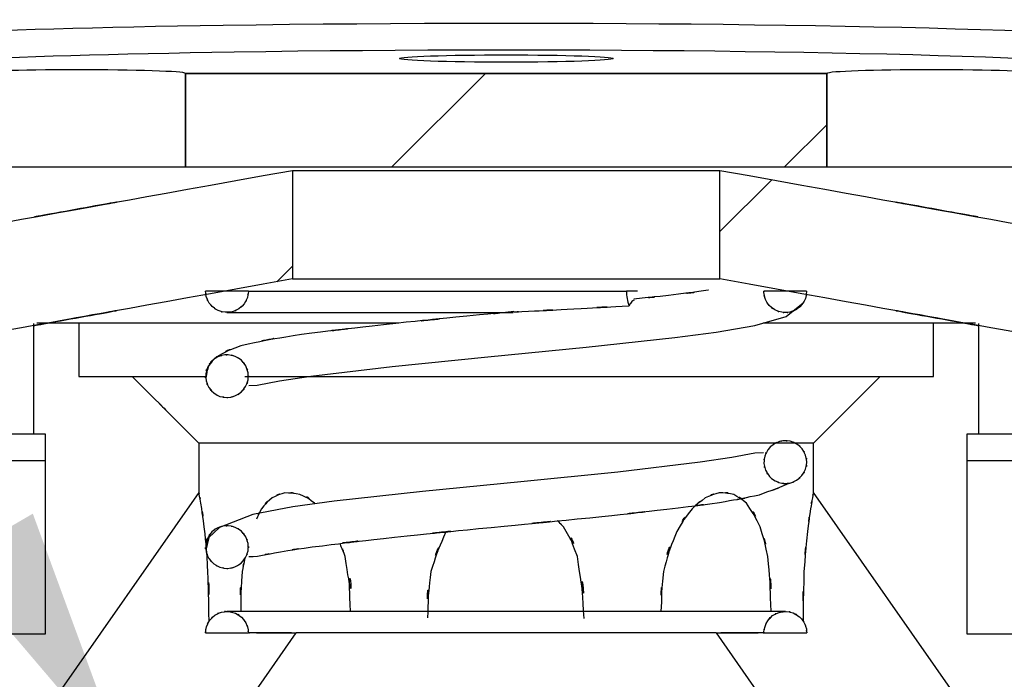
# Model space of a CAD drawing. Extents: x 20 to 169, y 85 to 259.
# Drawn here: x 139 to 146, y 166 to 171 of the extents above; entities that cross this region are included whole.
import ezdxf

# ---------------------------------------------------------------- set-up
doc = ezdxf.new("R2010")
doc.units = 0
doc.linetypes.add('AI9-LType2', pattern=[4.586111, 2.469444, -0.670278, 0.776111, -0.670278])
doc.layers.add('LAYER_1', color=160, linetype='Continuous')
pattern_1 = [(45, (0, 0), (-1.41421, 1.41421), [])]

# ---------------------------------------------------------------- blocks, each defined once
blk = doc.blocks.new('AI9-BLK3')
at = {"layer": 'LAYER_1'}
h = blk.add_hatch(color=7, dxfattribs=at)
edge = h.paths.add_edge_path()
edge.add_spline(control_points=[(0.6323, -0.9157), (0.2107, -0.4206), (-0.2103, 0.0748), (-0.6323, 0.5705), (-0.4349, 0.6856), (-0.2375, 0.8006), (-0.0401, 0.9157), (0.1838, 0.3052), (0.4081, -0.3049), (0.6323, -0.9157)], knot_values=[0, 0, 0, 0, 1, 1, 1, 2, 2, 2, 3, 3, 3, 3], degree=3, periodic=0)
blk = doc.blocks.new('AI9-BLK1')
at = {"layer": 'LAYER_1'}
h = blk.add_hatch(dxfattribs=at)
h.set_pattern_fill('_U', scale=2, angle=45, style=0, pattern_type=0)
h.set_pattern_definition(pattern_1)
edge = h.paths.add_edge_path()
edge.add_spline(control_points=[(-12.1286, -7.9909), (-12.1286, -7.9909), (-12.1286, -9.9133), (-12.1286, -9.9133), (-12.1286, -10.0194), (-12.0425, -10.1055), (-11.9364, -10.1055), (-11.9364, -10.1055), (-11.7479, -10.1055), (-11.7479, -10.1055), (-11.7238, -10.1062), (-11.7559, -10.1048), (-11.7318, -10.1062), (-11.7318, -10.1062), (-10.9787, -10.1062), (-10.9787, -10.1062), (-10.69, -9.6066), (-11.0744, -10.2729), (-10.7864, -9.773), (-10.7864, -9.773), (-10.7864, -7.8941), (-10.7864, -7.8941), (-10.7864, -7.8941), (-9.2472, -7.8941), (-9.2472, -7.8941), (-9.2472, -7.8941), (-9.2472, -7.2202), (-9.2472, -7.2202), (-9.2472, -7.2202), (-10.209, -7.2202), (-10.209, -7.2202), (-10.2724, -7.2151), (-10.1884, -7.2244), (-10.2511, -7.2154), (-10.3427, -7.1827), (-10.2231, -7.2319), (-10.311, -7.1909), (-10.3864, -7.1296), (-10.29, -7.2158), (-10.3592, -7.1482), (-10.4102, -7.0655), (-10.3475, -7.1785), (-10.3906, -7.0914), (-10.4116, -6.9966), (-10.3895, -7.1241), (-10.4013, -7.0277), (-10.4013, -7.0277), (-10.4013, -6.1798), (-10.4013, -6.1798), (-10.3933, -6.0999), (-10.4082, -6.2057), (-10.394, -6.1271), (-10.3561, -6.0375), (-10.4123, -6.154), (-10.3661, -6.0685), (-10.3275, -6.022), (-10.3806, -6.0827), (-10.3392, -6.0382), (-10.2896, -5.9993), (-10.3575, -6.0492), (-10.3055, -6.0134), (-9.2203, -5.3871), (-10.6672, -6.2222), (-9.582, -5.5959), (-6.3767, -3.7452), (-10.6507, -6.2125), (-7.445, -4.3618), (-7.3968, -4.3384), (-7.4619, -4.368), (-7.4123, -4.347), (-7.3172, -4.326), (-7.445, -4.3481), (-7.3489, -4.3363), (-7.3489, -4.3363), (2.6791, -4.3363), (2.6791, -4.3363), (2.8713, -4.3126), (2.6171, -4.3556), (2.8065, -4.3143), (2.9802, -4.2285), (2.7542, -4.3536), (2.9195, -4.2519), (2.9754, -4.2027), (2.9016, -4.2695), (2.9561, -4.2185), (2.9561, -4.2185), (2.9561, -3.566), (2.9561, -3.566), (2.9561, -3.566), (2.6639, -3.566), (2.6639, -3.566), (2.6639, -3.566), (2.6639, -2.0271), (2.6639, -2.0271), (2.0865, -1.45), (2.8562, -2.2197), (2.2788, -1.6423), (2.2788, -1.6423), (1.9094, -1.6423), (1.9094, -1.6423), (1.9094, -1.6423), (1.9094, -2.9893), (1.9094, -2.9893), (1.9046, -3.0534), (1.9139, -2.9686), (1.9046, -3.032), (1.8722, -3.123), (1.9212, -3.0038), (1.8805, -3.0916), (1.8192, -3.1671), (1.9053, -3.0706), (1.8371, -3.1399), (1.7551, -3.1905), (1.8678, -3.1278), (1.7809, -3.1712), (1.6862, -3.1919), (1.8137, -3.1698), (1.7172, -3.1819), (1.7172, -3.1819), (-8.2856, -3.1819), (-8.2856, -3.1819), (-8.3817, -3.1936), (-8.2543, -3.1719), (-8.3494, -3.1926), (-8.4362, -3.2356), (-8.3232, -3.1733), (-8.4055, -3.2243), (-8.4734, -3.2932), (-8.3876, -3.197), (-8.4486, -3.2725), (-8.4896, -3.36), (-8.4403, -3.2408), (-8.473, -3.3318), (-8.4823, -3.3951), (-8.4727, -3.3107), (-8.4779, -3.3745), (-8.4779, -3.3745), (-8.4779, -3.5143), (-8.4779, -3.5143), (-8.4813, -3.5667), (-8.4748, -3.4971), (-8.481, -3.5495), (-8.5099, -3.6418), (-8.4658, -3.5205), (-8.503, -3.6101), (-8.5375, -3.6601), (-8.4899, -3.5943), (-8.5271, -3.6425), (-8.5953, -3.7031), (-8.5009, -3.6267), (-8.574, -3.6811), (-8.5781, -3.6838), (-8.5726, -3.6801), (-8.5767, -3.6825), (-12.9007, -6.1788), (-7.1357, -2.8508), (-11.4596, -5.3471), (-11.4975, -5.3716), (-11.4475, -5.3375), (-11.4844, -5.364), (-11.5285, -5.4057), (-11.4713, -5.3485), (-11.5126, -5.3926), (-11.5643, -5.4746), (-11.5009, -5.3623), (-11.5443, -5.4491), (-11.5657, -5.5435), (-11.5433, -5.416), (-11.5557, -5.5125), (-11.5557, -5.5139), (-11.5557, -5.5118), (-11.5557, -5.5135), (-11.5557, -5.5135), (-11.5557, -7.6064), (-11.5557, -7.6064), (-11.5609, -7.6698), (-11.5512, -7.5851), (-11.5602, -7.6485), (-11.5933, -7.7398), (-11.5437, -7.6202), (-11.585, -7.7084), (-11.646, -7.7835), (-11.5602, -7.687), (-11.6277, -7.7566), (-11.7104, -7.8076), (-11.5974, -7.7449), (-11.6842, -7.7876), (-11.779, -7.8083), (-11.6518, -7.7869), (-11.7479, -7.7987), (-11.7479, -7.7987), (-11.9364, -7.7987), (-11.9364, -7.7987), (-12.0425, -7.7987), (-12.1286, -7.8848), (-12.1286, -7.9909)], knot_values=[0, 0, 0, 0, 1, 1, 1, 2, 2, 2, 3, 3, 3, 4, 4, 4, 5, 5, 5, 6, 6, 6, 7, 7, 7, 8, 8, 8, 9, 9, 9, 10, 10, 10, 11, 11, 11, 12, 12, 12, 13, 13, 13, 14, 14, 14, 15, 15, 15, 16, 16, 16, 17, 17, 17, 18, 18, 18, 19, 19, 19, 20, 20, 20, 21, 21, 21, 22, 22, 22, 23, 23, 23, 24, 24, 24, 25, 25, 25, 26, 26, 26, 27, 27, 27, 28, 28, 28, 29, 29, 29, 30, 30, 30, 31, 31, 31, 32, 32, 32, 33, 33, 33, 34, 34, 34, 35, 35, 35, 36, 36, 36, 37, 37, 37, 38, 38, 38, 39, 39, 39, 40, 40, 40, 41, 41, 41, 42, 42, 42, 43, 43, 43, 44, 44, 44, 45, 45, 45, 46, 46, 46, 47, 47, 47, 48, 48, 48, 49, 49, 49, 50, 50, 50, 51, 51, 51, 52, 52, 52, 53, 53, 53, 54, 54, 54, 55, 55, 55, 56, 56, 56, 57, 57, 57, 58, 58, 58, 59, 59, 59, 60, 60, 60, 61, 61, 61, 62, 62, 62, 63, 63, 63, 64, 64, 64, 65, 65, 65, 65], degree=3, periodic=0)
h = blk.add_hatch(dxfattribs=at)
h.set_pattern_fill('_U', scale=2, angle=45, style=0, pattern_type=0)
h.set_pattern_definition(pattern_1)
h.paths.add_polyline_path([(-3.0915, -7.8941), (-3.0915, -7.2202), (-7.7086, -7.2202), (-7.7086, -7.8941)])
h = blk.add_hatch(dxfattribs=at)
h.set_pattern_fill('_U', scale=2, angle=45, style=0, pattern_type=0)
h.set_pattern_definition(pattern_1)
edge = h.paths.add_edge_path()
edge.add_spline(control_points=[(-10.063, -9.2649), (-5.3769, -8.4181), (-11.625, -9.5474), (-6.9389, -8.7006), (-6.9389, -8.7006), (-6.9389, -7.9186), (-6.9389, -7.9186), (-11.625, -8.7654), (-5.3769, -7.6361), (-10.063, -8.4829), (-10.063, -8.4829), (-10.063, -9.2649), (-10.063, -9.2649)], knot_values=[0, 0, 0, 0, 1, 1, 1, 2, 2, 2, 3, 3, 3, 4, 4, 4, 4], degree=3, periodic=0)
h = blk.add_hatch(dxfattribs=at)
h.set_pattern_fill('_U', scale=2, angle=45, style=0, pattern_type=0)
h.set_pattern_definition(pattern_1)
edge = h.paths.add_edge_path()
edge.add_spline(control_points=[(-3.8614, -8.7006), (0.8246, -9.5474), (-5.4231, -8.4181), (-0.7374, -9.2649), (-0.7374, -9.2649), (-0.7374, -8.4829), (-0.7374, -8.4829), (-5.4231, -7.6361), (0.8246, -8.7654), (-3.8614, -7.9186), (-3.8614, -7.9186), (-3.8614, -8.7006), (-3.8614, -8.7006)], knot_values=[0, 0, 0, 0, 1, 1, 1, 2, 2, 2, 3, 3, 3, 4, 4, 4, 4], degree=3, periodic=0)
at = {"layer": 'LAYER_1', "color": 7}
for p, q in [((-7.7086, -7.2202), (-3.0915, -7.2202)), ((-7.7086, -7.8941), (-7.7086, -7.2202)), ((-3.0915, -7.2202), (-3.0915, -7.8941)), ((-9.2472, -7.8941), (-7.7086, -7.8941)), ((-7.7086, -7.8941), (-3.0915, -7.8941)), ((-6.9389, -7.9186), (-3.8614, -7.9186)), ((-6.9389, -7.9186), (-6.9389, -8.7006)), ((-3.8614, -8.7006), (-3.8614, -7.9186)), ((-3.0915, -7.8941), (-1.5532, -7.8941)), ((-6.9389, -8.7006), (-3.8614, -8.7006)), ((-7.2562, -8.7881), (-7.5639, -8.7881)), ((-7.2562, -8.7881), (-4.5336, -8.7881)), ((-4.455, -8.7881), (-4.5336, -8.7881)), ((-3.2368, -8.7881), (-3.5448, -8.7881)), ((-7.4102, -8.9421), (-5.3501, -8.9421)), ((-8.8014, -9.8175), (-8.8014, -9.023)), ((-8.4779, -9.0189), (-8.78, -9.0189)), ((-8.4779, -9.0189), (-8.4779, -9.4037)), ((-6.1724, -9.0189), (-8.4779, -9.0189)), ((-2.3225, -9.0189), (-3.5497, -9.0189)), ((-2.3225, -9.4037), (-2.3225, -9.0189)), ((-2.0207, -9.0189), (-2.3225, -9.0189)), ((-1.9987, -9.023), (-1.9987, -9.8175)), ((-8.4779, -9.4037), (-8.093, -9.4037)), ((-8.093, -9.4037), (-7.5646, -9.4037)), ((-7.2824, -9.4037), (-2.707, -9.4037)), ((-2.707, -9.4037), (-2.3225, -9.4037)), ((-9.57, -9.8175), (-8.8014, -9.8175)), ((-8.8014, -9.8175), (-8.7183, -9.8175)), ((-8.7183, -9.8175), (-8.7183, -11.2603)), ((-2.082, -9.8175), (-1.9987, -9.8175)), ((-2.082, -11.2603), (-2.082, -9.8175)), ((-1.9987, -9.8175), (-1.2304, -9.8175)), ((-7.6121, -9.8847), (-7.6121, -10.2402)), ((-3.1879, -9.8847), (-7.6121, -9.8847)), ((-3.1879, -10.2402), (-3.1879, -9.8847)), ((-8.7183, -10.0101), (-10.0168, -10.0101)), ((-0.7836, -10.0101), (-2.082, -10.0101)), ((-7.6121, -10.2402), (-9.1445, -12.4285)), ((-1.6555, -12.4285), (-3.1879, -10.2402)), ((-3.3898, -11.0963), (-7.4102, -11.0963)), ((-8.7183, -11.2603), (-9.8183, -11.2603)), ((-7.5639, -11.2503), (-7.2562, -11.2503)), ((-7.5287, -12.1319), (-6.9114, -11.2503)), ((-7.1973, -11.2503), (-6.9114, -11.2503)), ((-3.8887, -11.2503), (-6.9114, -11.2503)), ((-3.8887, -11.2503), (-3.272, -12.1319)), ((-3.8887, -11.2503), (-3.6027, -11.2503)), ((-3.5441, -11.2503), (-3.2362, -11.2503)), ((-0.982, -11.2603), (-2.082, -11.2603))]:
    blk.add_line(p, q, dxfattribs=at)
blk.add_lwpolyline([(-3.0915, -7.8941), (-3.0915, -7.2202), (-7.7086, -7.2202), (-7.7086, -7.8941)], close=True, dxfattribs=at)
for points in [[(-7.2538, -9.4695), (-7.1922, -9.4668), (-7.0313, -9.4358), (-6.8056, -9.4013), (-6.221, -9.3317), (-5.5313, -9.2621), (-4.8247, -9.1925), (-4.1863, -9.1226), (-3.8893, -9.0833), (-3.6106, -9.0355), (-3.3836, -8.971), (-3.2623, -8.8742), (-3.2623, -8.8742)], [(-3.5462, -9.9525), (-3.6103, -9.9553), (-3.7743, -9.9866), (-4.003, -10.0214), (-4.5963, -10.0917), (-5.2936, -10.162), (-6.0026, -10.2323), (-6.6378, -10.3019), (-6.9369, -10.3425), (-7.2235, -10.3976), (-7.4633, -10.4913), (-7.5405, -10.5644), (-7.5632, -10.6543), (-7.5632, -10.6543)]]:
    blk.add_lwpolyline(points, dxfattribs=at)
blk.add_ellipse((-5.4, -7.1131), major_axis=(0.7693, 0), ratio=0.034486, dxfattribs=at)
for points, knots in [([(-12.1286, -7.9909), (-12.1286, -7.9909), (-12.1286, -9.9133), (-12.1286, -9.9133), (-12.1286, -10.0194), (-12.0425, -10.1055), (-11.9364, -10.1055), (-11.9364, -10.1055), (-11.7479, -10.1055), (-11.7479, -10.1055), (-11.7238, -10.1062), (-11.7559, -10.1048), (-11.7318, -10.1062), (-11.7318, -10.1062), (-10.9787, -10.1062), (-10.9787, -10.1062), (-10.69, -9.6066), (-11.0744, -10.2729), (-10.7864, -9.773), (-10.7864, -9.773), (-10.7864, -7.8941), (-10.7864, -7.8941), (-10.7864, -7.8941), (-9.2472, -7.8941), (-9.2472, -7.8941), (-9.2472, -7.8941), (-9.2472, -7.2202), (-9.2472, -7.2202), (-9.2472, -7.2202), (-10.209, -7.2202), (-10.209, -7.2202), (-10.2724, -7.2151), (-10.1884, -7.2244), (-10.2511, -7.2154), (-10.3427, -7.1827), (-10.2231, -7.2319), (-10.311, -7.1909), (-10.3864, -7.1296), (-10.29, -7.2158), (-10.3592, -7.1482), (-10.4102, -7.0655), (-10.3475, -7.1785), (-10.3906, -7.0914), (-10.4116, -6.9966), (-10.3895, -7.1241), (-10.4013, -7.0277), (-10.4013, -7.0277), (-10.4013, -6.1798), (-10.4013, -6.1798), (-10.3933, -6.0999), (-10.4082, -6.2057), (-10.394, -6.1271), (-10.3561, -6.0375), (-10.4123, -6.154), (-10.3661, -6.0685), (-10.3275, -6.022), (-10.3806, -6.0827), (-10.3392, -6.0382), (-10.2896, -5.9993), (-10.3575, -6.0492), (-10.3055, -6.0134), (-9.2203, -5.3871), (-10.6672, -6.2222), (-9.582, -5.5959), (-6.3767, -3.7452), (-10.6507, -6.2125), (-7.445, -4.3618), (-7.3968, -4.3384), (-7.4619, -4.368), (-7.4123, -4.347), (-7.3172, -4.326), (-7.445, -4.3481), (-7.3489, -4.3363), (-7.3489, -4.3363), (2.6791, -4.3363), (2.6791, -4.3363), (2.8713, -4.3126), (2.6171, -4.3556), (2.8065, -4.3143), (2.9802, -4.2285), (2.7542, -4.3536), (2.9195, -4.2519), (2.9754, -4.2027), (2.9016, -4.2695), (2.9561, -4.2185), (2.9561, -4.2185), (2.9561, -3.566), (2.9561, -3.566), (2.9561, -3.566), (2.6639, -3.566), (2.6639, -3.566), (2.6639, -3.566), (2.6639, -2.0271), (2.6639, -2.0271), (2.0865, -1.45), (2.8562, -2.2197), (2.2788, -1.6423), (2.2788, -1.6423), (1.9094, -1.6423), (1.9094, -1.6423), (1.9094, -1.6423), (1.9094, -2.9893), (1.9094, -2.9893), (1.9046, -3.0534), (1.9139, -2.9686), (1.9046, -3.032), (1.8722, -3.123), (1.9212, -3.0038), (1.8805, -3.0916), (1.8192, -3.1671), (1.9053, -3.0706), (1.8371, -3.1399), (1.7551, -3.1905), (1.8678, -3.1278), (1.7809, -3.1712), (1.6862, -3.1919), (1.8137, -3.1698), (1.7172, -3.1819), (1.7172, -3.1819), (-8.2856, -3.1819), (-8.2856, -3.1819), (-8.3817, -3.1936), (-8.2543, -3.1719), (-8.3494, -3.1926), (-8.4362, -3.2356), (-8.3232, -3.1733), (-8.4055, -3.2243), (-8.4734, -3.2932), (-8.3876, -3.197), (-8.4486, -3.2725), (-8.4896, -3.36), (-8.4403, -3.2408), (-8.473, -3.3318), (-8.4823, -3.3951), (-8.4727, -3.3107), (-8.4779, -3.3745), (-8.4779, -3.3745), (-8.4779, -3.5143), (-8.4779, -3.5143), (-8.4813, -3.5667), (-8.4748, -3.4971), (-8.481, -3.5495), (-8.5099, -3.6418), (-8.4658, -3.5205), (-8.503, -3.6101), (-8.5375, -3.6601), (-8.4899, -3.5943), (-8.5271, -3.6425), (-8.5953, -3.7031), (-8.5009, -3.6267), (-8.574, -3.6811), (-8.5781, -3.6838), (-8.5726, -3.6801), (-8.5767, -3.6825), (-12.9007, -6.1788), (-7.1357, -2.8508), (-11.4596, -5.3471), (-11.4975, -5.3716), (-11.4475, -5.3375), (-11.4844, -5.364), (-11.5285, -5.4057), (-11.4713, -5.3485), (-11.5126, -5.3926), (-11.5643, -5.4746), (-11.5009, -5.3623), (-11.5443, -5.4491), (-11.5657, -5.5435), (-11.5433, -5.416), (-11.5557, -5.5125), (-11.5557, -5.5139), (-11.5557, -5.5118), (-11.5557, -5.5135), (-11.5557, -5.5135), (-11.5557, -7.6064), (-11.5557, -7.6064), (-11.5609, -7.6698), (-11.5512, -7.5851), (-11.5602, -7.6485), (-11.5933, -7.7398), (-11.5437, -7.6202), (-11.585, -7.7084), (-11.646, -7.7835), (-11.5602, -7.687), (-11.6277, -7.7566), (-11.7104, -7.8076), (-11.5974, -7.7449), (-11.6842, -7.7876), (-11.779, -7.8083), (-11.6518, -7.7869), (-11.7479, -7.7987), (-11.7479, -7.7987), (-11.9364, -7.7987), (-11.9364, -7.7987), (-12.0425, -7.7987), (-12.1286, -7.8848), (-12.1286, -7.9909)], [0, 0, 0, 0, 1, 1, 1, 2, 2, 2, 3, 3, 3, 4, 4, 4, 5, 5, 5, 6, 6, 6, 7, 7, 7, 8, 8, 8, 9, 9, 9, 10, 10, 10, 11, 11, 11, 12, 12, 12, 13, 13, 13, 14, 14, 14, 15, 15, 15, 16, 16, 16, 17, 17, 17, 18, 18, 18, 19, 19, 19, 20, 20, 20, 21, 21, 21, 22, 22, 22, 23, 23, 23, 24, 24, 24, 25, 25, 25, 26, 26, 26, 27, 27, 27, 28, 28, 28, 29, 29, 29, 30, 30, 30, 31, 31, 31, 32, 32, 32, 33, 33, 33, 34, 34, 34, 35, 35, 35, 36, 36, 36, 37, 37, 37, 38, 38, 38, 39, 39, 39, 40, 40, 40, 41, 41, 41, 42, 42, 42, 43, 43, 43, 44, 44, 44, 45, 45, 45, 46, 46, 46, 47, 47, 47, 48, 48, 48, 49, 49, 49, 50, 50, 50, 51, 51, 51, 52, 52, 52, 53, 53, 53, 54, 54, 54, 55, 55, 55, 56, 56, 56, 57, 57, 57, 58, 58, 58, 59, 59, 59, 60, 60, 60, 61, 61, 61, 62, 62, 62, 63, 63, 63, 64, 64, 64, 65, 65, 65, 65]), ([(-0.8329, -6.9601), (-1.958, -6.8754), (-4.9153, -6.8375), (-7.4378, -6.875), (-9.2341, -6.9019), (-10.3937, -6.9615), (-10.4013, -7.0277)], [0, 0, 0, 0, 1, 1, 1, 2, 2, 2, 2]), ([(-1.0086, -7.1524), (-2.0903, -7.0676), (-4.9339, -7.0294), (-7.3592, -7.0673), (-9.0887, -7.0941), (-10.2042, -7.1541), (-10.209, -7.2202)], [0, 0, 0, 0, 1, 1, 1, 2, 2, 2, 2]), ([(-7.7086, -7.2202), (-7.7196, -7.2054), (-8.0724, -7.1937), (-8.4975, -7.194), (-8.9068, -7.1944), (-9.2368, -7.2058), (-9.2472, -7.2202)], [0, 0, 0, 0, 1, 1, 1, 2, 2, 2, 2]), ([(-1.5532, -7.2202), (-1.5639, -7.2054), (-1.9167, -7.1937), (-2.3418, -7.194), (-2.7514, -7.1944), (-3.0811, -7.2058), (-3.0915, -7.2202)], [0, 0, 0, 0, 1, 1, 1, 2, 2, 2, 2]), ([(-10.063, -9.2649), (-5.3769, -8.4181), (-11.625, -9.5474), (-6.9389, -8.7006), (-6.9389, -8.7006), (-6.9389, -7.9186), (-6.9389, -7.9186), (-11.625, -8.7654), (-5.3769, -7.6361), (-10.063, -8.4829), (-10.063, -8.4829), (-10.063, -9.2649), (-10.063, -9.2649)], [0, 0, 0, 0, 1, 1, 1, 2, 2, 2, 3, 3, 3, 4, 4, 4, 4]), ([(-3.8614, -8.7006), (0.8246, -9.5474), (-5.4231, -8.4181), (-0.7374, -9.2649), (-0.7374, -9.2649), (-0.7374, -8.4829), (-0.7374, -8.4829), (-5.4231, -7.6361), (0.8246, -8.7654), (-3.8614, -7.9186), (-3.8614, -7.9186), (-3.8614, -8.7006), (-3.8614, -8.7006)], [0, 0, 0, 0, 1, 1, 1, 2, 2, 2, 3, 3, 3, 4, 4, 4, 4]), ([(-7.2562, -8.7881), (-7.2655, -8.8584), (-7.2511, -8.7654), (-7.2635, -8.8346), (-7.2955, -8.9052), (-7.2483, -8.8136), (-7.2872, -8.8808), (-7.3413, -8.9366), (-7.2662, -8.8656), (-7.3248, -8.9163), (-7.394, -8.951), (-7.2996, -8.909), (-7.372, -8.9373), (-7.4488, -8.9473), (-7.3461, -8.939), (-7.4233, -8.9414), (-7.4991, -8.9256), (-7.3992, -8.9514), (-7.4736, -8.9287), (-7.5398, -8.888), (-7.4543, -8.9459), (-7.5163, -8.8997), (-7.5487, -8.8635), (-7.507, -8.9128), (-7.5374, -8.8749), (-7.5732, -8.806), (-7.5301, -8.9001), (-7.5591, -8.8281), (-7.568, -8.7685), (-7.5577, -8.848), (-7.5639, -8.7881)], [0, 0, 0, 0, 1, 1, 1, 2, 2, 2, 3, 3, 3, 4, 4, 4, 5, 5, 5, 6, 6, 6, 7, 7, 7, 8, 8, 8, 9, 9, 9, 10, 10, 10, 10]), ([(-3.9431, -8.7819), (-3.9486, -8.7826), (-3.941, -8.7815), (-3.9469, -8.7826), (-4.351, -8.8374), (-3.7791, -8.7629), (-4.2325, -8.8198), (-4.6018, -8.8604), (-4.1057, -8.806), (-4.4805, -8.8467)], [0, 0, 0, 0, 1, 1, 1, 2, 2, 2, 3, 3, 3, 3]), ([(-3.2368, -8.7881), (-3.2368, -8.7909), (-3.2368, -8.7874), (-3.2368, -8.7902), (-3.2465, -8.867), (-3.2289, -8.7654), (-3.2458, -8.8408), (-3.2806, -8.9104), (-3.2299, -8.8201), (-3.2713, -8.8859), (-3.3268, -8.94), (-3.2492, -8.8715), (-3.3099, -8.9204), (-3.3802, -8.9528), (-3.2844, -8.9138), (-3.3578, -8.9397), (-3.407, -8.9466), (-3.3409, -8.9397), (-3.3908, -8.9431), (-3.4291, -8.9411), (-3.3781, -8.9452), (-3.416, -8.9411), (-3.4904, -8.9194), (-3.3929, -8.9531), (-3.4649, -8.9245), (-3.528, -8.879), (-3.447, -8.9431), (-3.5056, -8.8921), (-3.5497, -8.8287), (-3.4949, -8.9163), (-3.5331, -8.8487), (-3.5538, -8.7736), (-3.5311, -8.8742), (-3.5445, -8.7981), (-3.5448, -8.7833), (-3.5445, -8.8033), (-3.5448, -8.7881)], [0, 0, 0, 0, 1, 1, 1, 2, 2, 2, 3, 3, 3, 4, 4, 4, 5, 5, 5, 6, 6, 6, 7, 7, 7, 8, 8, 8, 9, 9, 9, 10, 10, 10, 11, 11, 11, 12, 12, 12, 12]), ([(-4.4791, -8.8529), (-4.5046, -8.8687), (-4.4716, -8.8453), (-4.4957, -8.8646), (-4.5239, -8.9066), (-4.4874, -8.847), (-4.5143, -8.8942)], [0, 0, 0, 0, 1, 1, 1, 2, 2, 2, 2]), ([(-5.3445, -8.9359), (-5.7159, -8.9724), (-5.2212, -8.9238), (-5.5919, -8.9603), (-6.6427, -9.0658), (-5.2584, -8.9245), (-6.2844, -9.0306), (-7.2004, -9.1381), (-6.0205, -8.9955), (-6.8742, -9.1019), (-7.5639, -9.217), (-6.6916, -9.0544), (-7.3103, -9.1832), (-7.5825, -9.2911), (-7.2352, -9.134), (-7.484, -9.2615), (-7.5839, -9.3607), (-7.4626, -9.2225), (-7.5446, -9.3307), (-7.5721, -9.4427), (-7.5425, -9.2911), (-7.5597, -9.4065)], [0, 0, 0, 0, 1, 1, 1, 2, 2, 2, 3, 3, 3, 4, 4, 4, 5, 5, 5, 6, 6, 6, 7, 7, 7, 7]), ([(-5.3445, -8.939), (-5.2598, -8.9349), (-5.3725, -8.9404), (-5.288, -8.9362), (-4.7237, -8.9073), (-5.4734, -8.9459), (-4.9132, -8.9169), (-4.31, -8.8828), (-5.1079, -8.928), (-4.5143, -8.8942)], [0, 0, 0, 0, 1, 1, 1, 2, 2, 2, 3, 3, 3, 3]), ([(-7.4102, -9.555), (-7.4871, -9.5446), (-7.3854, -9.5619), (-7.4612, -9.5467), (-7.5308, -9.5126), (-7.4405, -9.5626), (-7.506, -9.5212), (-7.5604, -9.4661), (-7.4919, -9.5433), (-7.5405, -9.483), (-7.5735, -9.413), (-7.5343, -9.5081), (-7.5604, -9.4351), (-7.568, -9.3579), (-7.5625, -9.4613), (-7.5632, -9.3838), (-7.5449, -9.3083), (-7.5735, -9.4075), (-7.5487, -9.3341), (-7.5067, -9.269), (-7.5666, -9.3531), (-7.5184, -9.2921), (-7.4571, -9.2442), (-7.5418, -9.3042), (-7.4764, -9.2621), (-7.4026, -9.2377), (-7.5019, -9.2659), (-7.4268, -9.2484), (-7.3882, -9.2463), (-7.4392, -9.2477), (-7.4009, -9.2477), (-7.3248, -9.2615), (-7.4254, -9.238), (-7.3506, -9.2594), (-7.2834, -9.298), (-7.3703, -9.2422), (-7.3069, -9.2869), (-7.2562, -9.3455), (-7.32, -9.2642), (-7.2752, -9.3276), (-7.2462, -9.3996), (-7.28, -9.3021), (-7.2583, -9.3765), (-7.2552, -9.4537), (-7.2545, -9.3503), (-7.2586, -9.4278), (-7.2814, -9.5019), (-7.2466, -9.4048), (-7.2759, -9.4764), (-7.322, -9.5391), (-7.2569, -9.4589), (-7.3086, -9.5167), (-7.373, -9.5605), (-7.2848, -9.5061), (-7.3527, -9.5439), (-7.4278, -9.5639), (-7.3269, -9.5419), (-7.4033, -9.555), (-7.4137, -9.5553), (-7.3999, -9.555), (-7.4102, -9.555)], [0, 0, 0, 0, 1, 1, 1, 2, 2, 2, 3, 3, 3, 4, 4, 4, 5, 5, 5, 6, 6, 6, 7, 7, 7, 8, 8, 8, 9, 9, 9, 10, 10, 10, 11, 11, 11, 12, 12, 12, 13, 13, 13, 14, 14, 14, 15, 15, 15, 16, 16, 16, 17, 17, 17, 18, 18, 18, 19, 19, 19, 20, 20, 20, 20]), ([(-3.3898, -10.1744), (-3.4284, -10.1716), (-3.3774, -10.1758), (-3.4153, -10.1723), (-3.4897, -10.1506), (-3.3926, -10.1847), (-3.4642, -10.1555), (-3.5273, -10.11), (-3.4463, -10.1744), (-3.5049, -10.1234), (-3.549, -10.0597), (-3.4942, -10.1468), (-3.5324, -10.0793), (-3.5531, -10.0049), (-3.53, -10.1055), (-3.5438, -10.0294), (-3.5386, -9.9518), (-3.5503, -10.0545), (-3.5379, -9.978), (-3.5076, -9.9064), (-3.5524, -9.9997), (-3.5152, -9.9315), (-3.4628, -9.874), (-3.5366, -9.947), (-3.4787, -9.895), (-3.4105, -9.8581), (-3.5035, -9.9029), (-3.4318, -9.8726), (-3.3946, -9.8643), (-3.4449, -9.874), (-3.407, -9.8678), (-3.3295, -9.8685), (-3.4325, -9.8626), (-3.3554, -9.8705), (-3.2823, -9.8971), (-3.3781, -9.8575), (-3.3078, -9.8905), (-3.2479, -9.9394), (-3.3243, -9.8705), (-3.2692, -9.925), (-3.2293, -9.9911), (-3.2789, -9.9005), (-3.2444, -9.9705), (-3.2286, -10.0462), (-3.2451, -9.9443), (-3.2362, -10.0211), (-3.2458, -10.0979), (-3.2282, -9.9966), (-3.2451, -10.0721), (-3.2796, -10.1413), (-3.2293, -10.0511), (-3.2703, -10.1172), (-3.3264, -10.171), (-3.2486, -10.1027), (-3.3092, -10.1513), (-3.3795, -10.184), (-3.2837, -10.1455), (-3.3571, -10.171), (-3.4063, -10.1772), (-3.3402, -10.1699), (-3.3898, -10.1744)], [0, 0, 0, 0, 1, 1, 1, 2, 2, 2, 3, 3, 3, 4, 4, 4, 5, 5, 5, 6, 6, 6, 7, 7, 7, 8, 8, 8, 9, 9, 9, 10, 10, 10, 11, 11, 11, 12, 12, 12, 13, 13, 13, 14, 14, 14, 15, 15, 15, 16, 16, 16, 17, 17, 17, 18, 18, 18, 19, 19, 19, 20, 20, 20, 20]), ([(-7.2538, -10.7008), (-7.1718, -10.7001), (-7.2996, -10.7063), (-7.1901, -10.6974), (-6.9644, -10.6546), (-7.2928, -10.717), (-7.0258, -10.6664), (-6.694, -10.614), (-7.1518, -10.6836), (-6.797, -10.6316), (-5.9399, -10.5265), (-7.1264, -10.6674), (-6.2038, -10.5609), (-5.1713, -10.4555), (-6.5655, -10.5961), (-5.5072, -10.4907), (-4.4364, -10.3859), (-5.8551, -10.5258), (-4.7975, -10.4207), (-3.8218, -10.3163), (-5.0924, -10.4562), (-4.1622, -10.3508), (-3.7061, -10.2905), (-4.3034, -10.3715), (-3.8632, -10.3105), (-3.4174, -10.2319), (-3.9913, -10.3425), (-3.5765, -10.255), (-3.2437, -10.1337), (-3.6723, -10.3012), (-3.3622, -10.1716)], [0, 0, 0, 0, 1, 1, 1, 2, 2, 2, 3, 3, 3, 4, 4, 4, 5, 5, 5, 6, 6, 6, 7, 7, 7, 8, 8, 8, 9, 9, 9, 10, 10, 10, 10]), ([(-6.7767, -10.3212), (-6.7818, -10.3146), (-6.775, -10.3229), (-6.7798, -10.3167), (-6.932, -10.2075), (-6.7219, -10.3329), (-6.8852, -10.2543), (-7.0502, -10.2257), (-6.8325, -10.2502), (-6.9941, -10.2419), (-7.1326, -10.2874), (-6.9507, -10.2144), (-7.085, -10.2784), (-7.2049, -10.3863), (-7.0519, -10.2306), (-7.1615, -10.3563), (-7.2183, -10.4679), (-7.145, -10.3156), (-7.198, -10.4324)], [0, 0, 0, 0, 1, 1, 1, 2, 2, 2, 3, 3, 3, 4, 4, 4, 5, 5, 5, 6, 6, 6, 6]), ([(-7.5391, -11.1687), (-7.5522, -10.461), (-7.5267, -11.396), (-7.5518, -10.7012), (-7.5825, -10.3749), (-7.5391, -10.8021), (-7.5735, -10.4872), (-7.6114, -10.2178), (-7.5615, -10.5592), (-7.5983, -10.3167), (-7.6169, -10.2123), (-7.5945, -10.3377), (-7.6094, -10.2543), (-7.6138, -10.2309), (-7.6087, -10.2585), (-7.6121, -10.2402)], [0, 0, 0, 0, 1, 1, 1, 2, 2, 2, 3, 3, 3, 4, 4, 4, 5, 5, 5, 5]), ([(-3.4925, -11.0963), (-3.5152, -10.4982), (-3.4697, -11.2892), (-3.5152, -10.7012), (-3.591, -10.3749), (-3.4794, -10.8021), (-3.5714, -10.4872), (-3.7109, -10.2175), (-3.5118, -10.5589), (-3.6709, -10.3167), (-3.8011, -10.2137), (-3.6223, -10.3384), (-3.7605, -10.2543), (-3.9169, -10.2244), (-3.7054, -10.2488), (-3.8659, -10.2419), (-4.0175, -10.2874), (-3.8163, -10.2144), (-3.9665, -10.2784), (-4.1119, -10.3877), (-3.9217, -10.2323), (-4.0616, -10.3563), (-4.2352, -10.5923), (-4.0134, -10.265), (-4.1725, -10.5196), (-4.3338, -10.9461), (-4.1429, -10.3673), (-4.268, -10.809), (-4.3034, -11.2389), (-4.2683, -10.6643), (-4.2855, -11.0963)], [0, 0, 0, 0, 1, 1, 1, 2, 2, 2, 3, 3, 3, 4, 4, 4, 5, 5, 5, 6, 6, 6, 7, 7, 7, 8, 8, 8, 9, 9, 9, 10, 10, 10, 10]), ([(-3.1879, -10.2402), (-3.1886, -10.2426), (-3.1879, -10.2392), (-3.1886, -10.2419), (-3.1969, -10.2874), (-3.1834, -10.2144), (-3.1952, -10.2784), (-3.2141, -10.388), (-3.1879, -10.2323), (-3.2082, -10.3563), (-3.2424, -10.5923), (-3.1969, -10.265), (-3.2306, -10.5196), (-3.2716, -10.9461), (-3.2217, -10.3673), (-3.2558, -10.809), (-3.2689, -11.3437), (-3.2561, -10.6285), (-3.2623, -11.1673)], [0, 0, 0, 0, 1, 1, 1, 2, 2, 2, 3, 3, 3, 4, 4, 4, 5, 5, 5, 6, 6, 6, 6]), ([(-5.8348, -10.5237), (-6.0108, -10.9489), (-5.7938, -10.378), (-5.9433, -10.809), (-5.9933, -11.3061), (-5.9474, -10.6388), (-5.966, -11.1428)], [0, 0, 0, 0, 1, 1, 1, 2, 2, 2, 2]), ([(-4.8381, -11.1466), (-4.8898, -10.4765), (-4.7933, -11.3678), (-4.8864, -10.7012), (-5.0183, -10.3694), (-4.8168, -10.7966), (-4.9873, -10.4872), (-5.0503, -10.4211), (-4.9649, -10.5086), (-5.0297, -10.4438)], [0, 0, 0, 0, 1, 1, 1, 2, 2, 2, 3, 3, 3, 3]), ([(-7.4102, -10.7862), (-7.4871, -10.7756), (-7.3854, -10.7928), (-7.4612, -10.7776), (-7.5308, -10.7435), (-7.4405, -10.7938), (-7.506, -10.7525), (-7.5604, -10.6974), (-7.4919, -10.7742), (-7.5405, -10.7139), (-7.5735, -10.644), (-7.5343, -10.7394), (-7.5604, -10.6664), (-7.568, -10.5892), (-7.5625, -10.6925), (-7.5632, -10.6147), (-7.5449, -10.5396), (-7.5735, -10.6388), (-7.5487, -10.5651), (-7.5067, -10.5003), (-7.5666, -10.5844), (-7.5184, -10.523), (-7.4571, -10.4755), (-7.5418, -10.5351), (-7.4764, -10.4934), (-7.4026, -10.4686), (-7.5019, -10.4969), (-7.4268, -10.4796), (-7.3882, -10.4776), (-7.4392, -10.4789), (-7.4009, -10.4789), (-7.3248, -10.4927), (-7.4254, -10.4693), (-7.3506, -10.4907), (-7.2834, -10.5289), (-7.3703, -10.4734), (-7.3069, -10.5182), (-7.2562, -10.5768), (-7.32, -10.4955), (-7.2752, -10.5589), (-7.2462, -10.6305), (-7.28, -10.533), (-7.2583, -10.6074), (-7.2552, -10.685), (-7.2545, -10.5816), (-7.2586, -10.6588), (-7.2814, -10.7332), (-7.2466, -10.636), (-7.2759, -10.7077), (-7.322, -10.7704), (-7.2569, -10.6898), (-7.3086, -10.7477), (-7.373, -10.7918), (-7.2848, -10.7373), (-7.3527, -10.7752), (-7.4278, -10.7952), (-7.3269, -10.7732), (-7.4033, -10.7862), (-7.4137, -10.7862), (-7.3999, -10.7862), (-7.4102, -10.7862)], [0, 0, 0, 0, 1, 1, 1, 2, 2, 2, 3, 3, 3, 4, 4, 4, 5, 5, 5, 6, 6, 6, 7, 7, 7, 8, 8, 8, 9, 9, 9, 10, 10, 10, 11, 11, 11, 12, 12, 12, 13, 13, 13, 14, 14, 14, 15, 15, 15, 16, 16, 16, 17, 17, 17, 18, 18, 18, 19, 19, 19, 20, 20, 20, 20]), ([(-6.52, -11.0963), (-6.551, -10.4941), (-6.4745, -11.2851), (-6.5586, -10.7012), (-6.613, -10.5603), (-6.5379, -10.747), (-6.5965, -10.6078)], [0, 0, 0, 0, 1, 1, 1, 2, 2, 2, 2]), ([(-7.2807, -10.7132), (-7.3117, -10.8565), (-7.2717, -10.6646), (-7.3007, -10.809), (-7.3265, -11.2358), (-7.3058, -10.6615), (-7.311, -11.0963)], [0, 0, 0, 0, 1, 1, 1, 2, 2, 2, 2]), ([(-7.5639, -11.2503), (-7.5632, -11.231), (-7.5646, -11.2568), (-7.5635, -11.2376), (-7.556, -11.1897), (-7.568, -11.2534), (-7.5577, -11.2059), (-7.526, -11.1349), (-7.5721, -11.2272), (-7.5343, -11.1597), (-7.4812, -11.1032), (-7.5556, -11.1749), (-7.4974, -11.1235), (-7.4285, -11.0877), (-7.5225, -11.1311), (-7.4502, -11.1018), (-7.3737, -11.0908), (-7.4764, -11.1004), (-7.3992, -11.097), (-7.3227, -11.1122), (-7.4233, -11.0874), (-7.3489, -11.1094), (-7.2821, -11.1487), (-7.3685, -11.0922), (-7.3055, -11.1376), (-7.2555, -11.1969), (-7.3186, -11.1149), (-7.2741, -11.1783), (-7.2462, -11.251), (-7.2786, -11.1528), (-7.258, -11.2276), (-7.2552, -11.2617), (-7.2586, -11.2162), (-7.2562, -11.2503)], [0, 0, 0, 0, 1, 1, 1, 2, 2, 2, 3, 3, 3, 4, 4, 4, 5, 5, 5, 6, 6, 6, 7, 7, 7, 8, 8, 8, 9, 9, 9, 10, 10, 10, 11, 11, 11, 11]), ([(-3.5441, -11.2503), (-3.5438, -11.2393), (-3.5441, -11.2541), (-3.5438, -11.2431), (-3.5379, -11.1948), (-3.5476, -11.2589), (-3.5386, -11.211), (-3.51, -11.139), (-3.5528, -11.2331), (-3.5173, -11.1638), (-3.4663, -11.1056), (-3.5379, -11.1804), (-3.4818, -11.1266), (-3.4139, -11.0884), (-3.5062, -11.1352), (-3.4353, -11.1032), (-3.3595, -11.0894), (-3.4618, -11.1032), (-3.3843, -11.0967), (-3.3078, -11.1087), (-3.4091, -11.0877), (-3.334, -11.1073), (-3.2658, -11.1442), (-3.354, -11.0908), (-3.2892, -11.1339), (-3.2375, -11.1914), (-3.3033, -11.1115), (-3.2568, -11.1738), (-3.2262, -11.2451), (-3.2616, -11.1483), (-3.2389, -11.2224), (-3.2341, -11.2644), (-3.2396, -11.2079), (-3.2362, -11.2503)], [0, 0, 0, 0, 1, 1, 1, 2, 2, 2, 3, 3, 3, 4, 4, 4, 5, 5, 5, 6, 6, 6, 7, 7, 7, 8, 8, 8, 9, 9, 9, 10, 10, 10, 11, 11, 11, 11]), ([(-6.9465, -11.2503), (-7.1164, -11.2503), (-6.8935, -11.2503), (-7.0578, -11.2503), (-7.3803, -11.2503), (-7.014, -11.2503), (-7.2407, -11.2503), (-7.2669, -11.2503), (-7.2359, -11.2503), (-7.2562, -11.2503)], [0, 0, 0, 0, 1, 1, 1, 2, 2, 2, 3, 3, 3, 3]), ([(-3.5441, -11.2503), (-3.5572, -11.2503), (-3.5379, -11.2503), (-3.5538, -11.2503), (-3.7495, -11.2503), (-3.4156, -11.2503), (-3.7205, -11.2503), (-3.9155, -11.2503), (-3.6489, -11.2503), (-3.8539, -11.2503)], [0, 0, 0, 0, 1, 1, 1, 2, 2, 2, 3, 3, 3, 3])]:
    blk.add_open_spline(points, degree=3, knots=knots, dxfattribs=at)
for points in [[(-10.063, -8.4829), (-5.3769, -7.6361), (-11.625, -8.7654), (-6.9389, -7.9186)], [(-3.8614, -7.9186), (0.8246, -8.7654), (-5.4231, -7.6361), (-0.7374, -8.4829)], [(-6.9389, -8.7006), (-11.625, -9.5474), (-5.3769, -8.4181), (-10.063, -9.2649)], [(-0.7374, -9.2649), (-5.4231, -8.4181), (0.8246, -9.5474), (-3.8614, -8.7006)], [(-4.5336, -8.7881), (-4.5343, -8.8246), (-4.5277, -8.8604), (-4.5143, -8.8942)], [(-7.6121, -9.8847), (-8.3335, -9.1633), (-7.3716, -10.1248), (-8.093, -9.4037)], [(-2.707, -9.4037), (-3.4284, -10.1248), (-2.4665, -9.1633), (-3.1879, -9.8847)]]:
    blk.add_open_spline(points, degree=3, dxfattribs=at)

msp = doc.modelspace()

# ---------------------------------------------------------------- block references
at = {"layer": 'LAYER_1', "color": 7}
msp.add_blockref('AI9-BLK1', (147.7951, 177.7494), dxfattribs=at)
at = {"layer": 'LAYER_1', "color": 7, "linetype": 'AI9-LType2'}
msp.add_blockref('AI9-BLK3', (139.027, 166.4419), dxfattribs=at)

doc.saveas('drawing.dxf')
